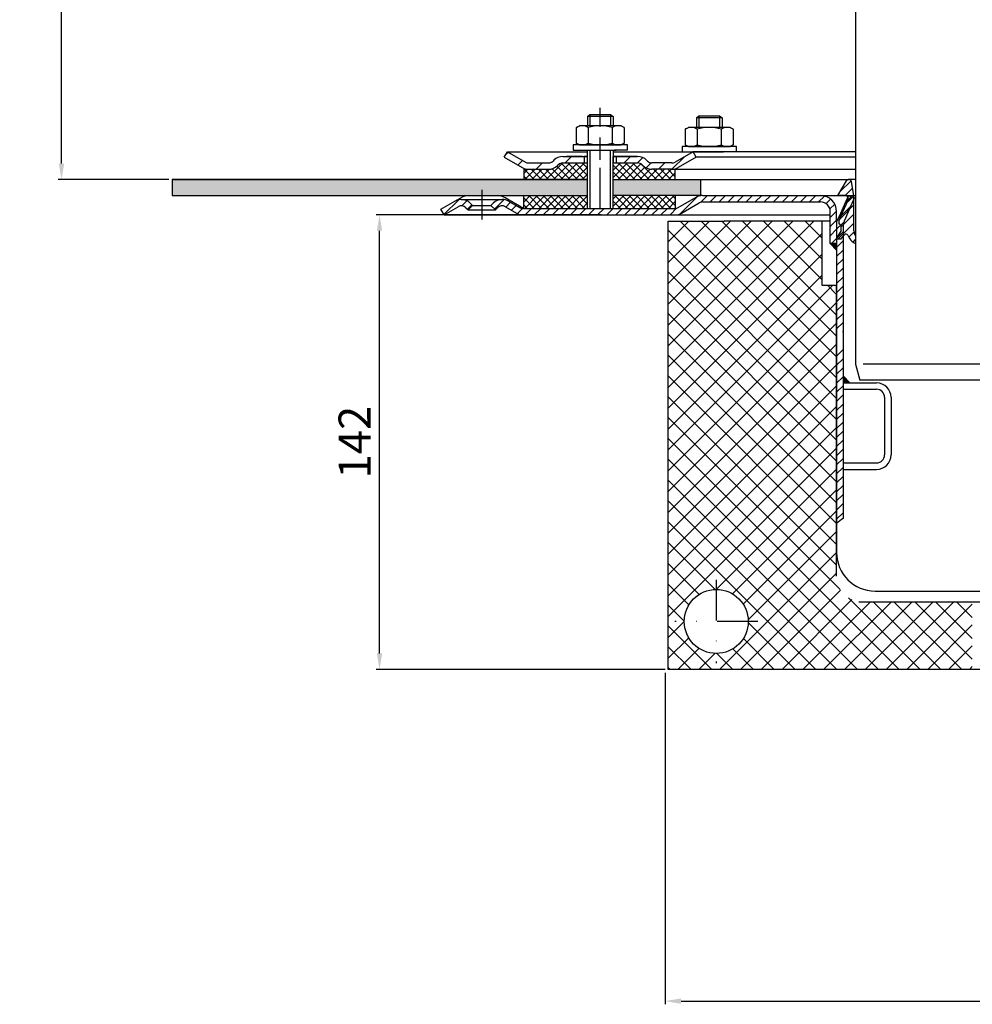
# Model space of a CAD drawing. Units: millimetres. Extents: x 2295 to 2887, y 551 to 1292.
# Drawn here: x 2295 to 2593, y 551 to 859 of the extents above; entities that cross this region are included whole.
import ezdxf

# ---------------------------------------------------------------- set-up
doc = ezdxf.new("R2010")
doc.units = ezdxf.units.MM
doc.linetypes.add('STRICHPUNKT', pattern=[25.399999999999995, 12.7, -6.349999999999997, 0, -6.349999999999997])
doc.layers.add('AM_5', color=3, linetype='Continuous', lineweight=25)
doc.layers.add('AM_8', color=1, linetype='Continuous', lineweight=25)
doc.layers.add('P-0000', color=7, linetype='Continuous')
doc.styles.get("Standard").update_dxf_attribs({"font": 'ISOCP.SHX'})
doc.dimstyles.new('AM_DIN$0', dxfattribs={"dimtxt": 3.5, "dimasz": 3.5, "dimexe": 1, "dimexo": 1, "dimgap": 1.5, "dimtad": 1, "dimdsep": 46, "dimtxsty": 'STANDARD', "dimcen": 0, "dimclrd": 256, "dimclre": 256, "dimclrt": 2, "dimadec": 0, "dimazin": 2, "dimtp": 0.1, "dimtm": 0.1, "dimtfac": 0.71, "dimtdec": 3, "dimtmove": 0, "dimatfit": 3, "dimfxl": 1, "dimlwd": -1, "dimlwe": -1, "dimarcsym": 0})
pattern_1 = [(45, (2696.02971448954, 944.7018429132723), (-1.414213562373094, 1.414213562373094), [])]
pattern_2 = [(45, (545.0265103988224, -158.3107176805927), (-1.122532015133643, 1.122532015133643), []), (135, (545.0265103988224, -158.3107176805927), (-1.122532015133643, -1.122532015133643), [])]

# ---------------------------------------------------------------- blocks, each defined once
blk = doc.blocks.new('*D72')
at = {"layer": 'AM_5', "linetype": 'ByBlock'}
for p, q in [((2426.767332719801, 1116.282488172726), (2307.219078455028, 1116.282488172726)), ((2308.219078455028, 813.9502261204678), (2308.219078455028, 1111.282488172726)), ((2341.810842761766, 808.950226120468), (2307.219078455028, 808.950226120468))]:
    blk.add_line(p, q, dxfattribs=at)
at = {"layer": 'AM_5'}
for points in [[(2307.385745121695, 1111.282488172726), (2309.052411788361, 1111.282488172726), (2308.219078455028, 1116.282488172726)], [(2307.385745121694, 813.9502261204678), (2309.052411788361, 813.9502261204678), (2308.219078455028, 808.950226120468)]]:
    blk.add_solid(points, dxfattribs=at)
at = {"layer": 'Defpoints', "color": 0}
for p in [(2308.219078455028, 1116.282488172726), (2427.767332719801, 1116.282488172726), (2342.810842761766, 808.950226120468)]:
    blk.add_point(p, dxfattribs=at)
at = {"layer": 'AM_5', "color": 2, "insert": (2301.718094203059, 962.6163571465974), "char_height": 10, "attachment_point": 5, "rotation": 90}
blk.add_mtext('25-300', dxfattribs=at)
blk = doc.blocks.new('*D73')
at = {"layer": 'AM_5', "linetype": 'ByBlock'}
for p, q in [((2476.850439005522, 797.9502261204677), (2406.586726663142, 797.9502261204677)), ((2407.586726663142, 660.9502261204676), (2407.586726663142, 792.9502261204677)), ((2496.810842761764, 655.9502261204676), (2406.586726663142, 655.9502261204676))]:
    blk.add_line(p, q, dxfattribs=at)
at = {"layer": 'AM_5'}
for points in [[(2406.753393329809, 792.9502261204677), (2408.420059996476, 792.9502261204677), (2407.586726663142, 797.9502261204677)], [(2406.753393329809, 660.9502261204676), (2408.420059996476, 660.9502261204676), (2407.586726663142, 655.9502261204676)]]:
    blk.add_solid(points, dxfattribs=at)
at = {"layer": 'Defpoints', "color": 0}
for p in [(2407.586726663142, 797.9502261204677), (2477.850439005522, 797.9502261204677), (2497.810842761764, 655.9502261204676)]:
    blk.add_point(p, dxfattribs=at)
at = {"layer": 'AM_5', "color": 2, "insert": (2401.085742411174, 726.9502261204682), "char_height": 10, "attachment_point": 5, "rotation": 90}
blk.add_mtext('142', dxfattribs=at)
blk = doc.blocks.new('*D74')
at = {"layer": 'AM_5', "linetype": 'ByBlock'}
for p, q in [((2496.810842761764, 654.9502261204676), (2496.810842761764, 551.3940101256666)), ((2757.850439005523, 654.9502261204676), (2757.850439005523, 551.3940101256666)), ((2501.810842761764, 552.3940101256666), (2752.850439005523, 552.3940101256666))]:
    blk.add_line(p, q, dxfattribs=at)
at = {"layer": 'AM_5'}
for points in [[(2501.810842761764, 553.227343459), (2501.810842761764, 551.5606767923332), (2496.810842761764, 552.3940101256666)], [(2752.850439005523, 553.227343459), (2752.850439005523, 551.5606767923332), (2757.850439005523, 552.3940101256666)]]:
    blk.add_solid(points, dxfattribs=at)
at = {"layer": 'Defpoints', "color": 0}
for p in [(2496.810842761764, 655.9502261204676), (2757.850439005523, 655.9502261204676), (2757.850439005523, 552.3940101256666)]:
    blk.add_point(p, dxfattribs=at)
at = {"layer": 'AM_5', "color": 2, "insert": (2627.330640883644, 558.894994377635), "char_height": 10, "attachment_point": 5}
blk.add_mtext('260x190', dxfattribs=at)

msp = doc.modelspace()

# ---------------------------------------------------------------- hatches: boundary and pattern name
at = {"layer": 'AM_8'}
h = msp.add_hatch(dxfattribs=at)
h.set_pattern_fill('ANSI37', color=256, scale=0.5, style=0)
h.set_pattern_definition(pattern_2)
edge = h.paths.add_edge_path()
edge.add_line((2472.49557769882, 814.1561460254106), (2464.880541267657, 814.1561460254107))
edge.add_line((2464.880541267657, 814.1561460254107), (2463.466327705289, 813.5703595877894))
edge.add_line((2463.466327705289, 813.5703595877894), (2463.223687018163, 813.327718900666))
edge.add_arc((2460.395259893416, 816.1561460254102), 3.99999999999963, 270.000000000013, 315.00000000003337, ccw=False)
edge.add_line((2460.395259893417, 812.1561460254106), (2452.646613414978, 812.1561460254106))
edge.add_line((2452.646613414978, 812.1561460254106), (2452.646613414978, 808.950226120468))
edge.add_line((2452.646613414978, 808.950226120468), (2472.49557769882, 808.950226120468))
edge.add_line((2472.49557769882, 808.950226120468), (2472.49557769882, 814.1561460254106))
h = msp.add_hatch(dxfattribs=at)
h.set_pattern_fill('ANSI37', color=256, scale=0.5, style=0)
h.set_pattern_definition(pattern_2)
edge = h.paths.add_edge_path()
edge.add_line((2489.880541267657, 813.3277189006654), (2489.401824518953, 813.7723118675304))
edge.add_line((2489.401824518953, 813.7723118675304), (2488.223687018163, 814.1561460254107))
edge.add_line((2488.223687018163, 814.1561460254107), (2480.49557769882, 814.1561460254107))
edge.add_line((2480.495577698822, 814.1561460254107), (2480.495577698819, 812.1561460254103))
edge.add_line((2480.495577698819, 812.1561460254103), (2480.49557769882, 811.7925717858685))
edge.add_line((2480.495577698822, 811.7925717858685), (2480.495577698822, 808.9502261204682))
edge.add_line((2480.495577698822, 808.9502261204682), (2499.982511799853, 808.950226120468))
edge.add_line((2499.982511799853, 808.950226120468), (2499.982511799853, 812.1561460254106))
edge.add_line((2499.982511799853, 812.1561460254106), (2492.708968392406, 812.1561460254106))
edge.add_arc((2492.708968392404, 816.1561460254102), 3.999999999999658, 224.9999999999793, 270.00000000001955, ccw=False)
h = msp.add_hatch(dxfattribs=at)
h.set_pattern_fill('AR-HBONE', color=256, scale=0.01, style=0)
h.set_pattern_definition([(45, (545.0265103988224, -158.3107176805927), (1e-16, 1.436840979371063), [3.048, -1.016]), (135, (545.7449303988222, -157.5922976805927), (1e-16, 1.436840979371063), [3.048, -1.016])])
h.paths.add_polyline_path([(2472.49557769882, 803.9502261204678), (2472.495577698822, 808.950226120468), (2342.810842761766, 808.950226120468), (2342.810842761766, 803.9502261204678)])
h.paths.add_polyline_path([(2507.828299999479, 803.9502261204683), (2507.828299999479, 808.9502261204682), (2480.495577698822, 808.9502261204682), (2480.495577698822, 803.9502261204683)])
h = msp.add_hatch(dxfattribs=at)
h.set_pattern_fill('ANSI37', color=256, scale=0.5, style=0)
h.set_pattern_definition(pattern_2)
h.paths.add_polyline_path([(2452.646613414978, 799.9502261204677), (2472.49557769882, 799.9502261204677), (2472.49557769882, 803.9502261204678), (2452.646613414978, 803.9502261204678)])
h = msp.add_hatch(dxfattribs=at)
h.set_pattern_fill('ANSI37', color=256, scale=0.5, style=0)
h.set_pattern_definition(pattern_2)
h.paths.add_polyline_path([(2499.982511799853, 803.9502261204678), (2480.560842761759, 803.9502261204678), (2480.49557769882, 803.9502261204683), (2480.517332719801, 799.9502261204677), (2499.982511799853, 799.9504404717321)])
h = msp.add_hatch(dxfattribs=at)
h.set_pattern_fill('_U', color=256, scale=4.599999999999996, angle=45, style=0, double=1, pattern_type=0)
h.set_pattern_definition([(45, (2197.116249098182, 423.8045610674946), (-3.252691193458116, 3.252691193458118), []), (135, (2197.116249098182, 423.8045610674946), (-3.252691193458118, -3.252691193458116), [])])
edge = h.paths.add_edge_path()
edge.add_arc((2558.310842761764, 685.1316188732452), 8, 180, 270, ccw=False)
edge.add_line((2550.310842761764, 685.1316188732452), (2550.310842761764, 775.9502261204677))
edge.add_line((2550.310842761764, 775.9502261204677), (2545.81084276177, 775.9502261204677))
edge.add_line((2545.81084276177, 775.9502261204677), (2545.81084276177, 795.9502261204677))
edge.add_line((2545.81084276177, 795.9502261204677), (2497.810842761764, 795.9502261204677))
edge.add_line((2497.810842761764, 795.9502261204677), (2497.810842761764, 655.9502261204676))
edge.add_line((2497.810842761764, 655.9502261204676), (2592.810842761764, 655.9502261204676))
edge.add_line((2592.810842761764, 655.9502261204676), (2592.810842761764, 677.1316188732452))
edge.add_line((2592.810842761764, 677.1316188732452), (2558.310842761764, 677.1316188732452))
edge = h.paths.add_edge_path(flags=16)
edge.add_arc((2512.810842761764, 670.9502261204676), 10, -180, 90, ccw=False)
edge.add_arc((2512.810842761764, 670.9502261204676), 10, 90, 180, ccw=False)
at = {"layer": 'P-0000', "linetype": 'Continuous'}
h = msp.add_hatch(dxfattribs=at)
h.set_pattern_fill('_U', color=3, scale=5, angle=44.99999999999999, style=0, pattern_type=0)
h.set_pattern_definition([(45, (2533.518986128016, 952.7821115197861), (-3.535533905932736, 3.535533905932738), [])])
edge = h.paths.add_edge_path()
edge.add_arc((2460.395259893417, 816.1561460254102), 2, 270, 315.0000000000351)
edge.add_line((2461.809473455792, 814.7419324630375), (2462.052114142911, 814.9845731501573))
edge.add_arc((2464.880541267657, 812.1561460254106), 4, 90.00000000002609, 135.0000000000008, ccw=False)
edge.add_line((2464.880541267655, 816.1561460254102), (2467.318143980882, 816.1561460254102))
edge.add_line((2467.318143980882, 816.1561460254102), (2468.728472509742, 816.1561460254102))
edge.add_line((2468.728472509742, 816.1561460254102), (2471.552114142911, 816.1561460254102))
edge.add_line((2471.552114142911, 816.1561460254102), (2471.552114142911, 814.1561460254107))
edge.add_line((2471.552114142911, 814.1561460254107), (2464.880541267657, 814.1561460254107))
edge.add_line((2464.880541267657, 814.1561460254107), (2464.052114142911, 814.1561460254107))
edge.add_line((2464.052114142911, 814.1561460254107), (2463.466327705284, 813.5703595877842))
edge.add_line((2463.466327705284, 813.5703595877842), (2463.223687018163, 813.327718900666))
edge.add_arc((2460.395259893417, 816.1561460254102), 4, 270, 315.00000000001785, ccw=False)
edge.add_line((2460.395259893417, 812.1561460254106), (2454.150190354264, 812.1561460254106))
edge.add_arc((2454.150190354264, 816.1561460254102), 4.000000000000401, 240.0000000000033, 270, ccw=False)
edge.add_line((2452.150190354264, 812.6920444102728), (2446.552114142912, 815.9240952178427))
edge.add_line((2446.552114142912, 815.9240952178427), (2447.552114142911, 817.6561460254107))
edge.add_line((2447.552114142911, 817.6561460254107), (2453.150190354264, 814.4240952178426))
edge.add_arc((2454.150190354264, 816.1561460254102), 1.999999999999425, 239.9999999999905, 270)
edge.add_line((2454.150190354264, 814.1561460254107), (2460.395259893417, 814.1561460254107))
h = msp.add_hatch(dxfattribs=at)
h.set_pattern_fill('_U', color=3, scale=3, angle=44.99999999999999, style=0, pattern_type=0)
h.set_pattern_definition([(45, (2533.518986128016, 952.7821115197861), (-2.121320343559641, 2.121320343559641), [])])
edge = h.paths.add_edge_path()
edge.add_line((2505.55211414291, 817.6561460254107), (2499.954037931559, 814.4240952178426))
edge.add_line((2499.954037931559, 814.4240952178426), (2499.48993631642, 814.1561460254107))
edge.add_line((2499.48993631642, 814.1561460254107), (2498.954037931558, 814.1561460254107))
edge.add_line((2498.954037931558, 814.1561460254107), (2492.708968392403, 814.1561460254107))
edge.add_line((2492.708968392403, 814.1561460254107), (2491.880541267657, 814.1561460254107))
edge.add_line((2491.880541267657, 814.1561460254107), (2491.294754830031, 814.7419324630373))
edge.add_line((2491.294754830031, 814.7419324630375), (2491.05211414291, 814.9845731501573))
edge.add_arc((2488.223687018163, 812.1561460254106), 4.000000000000613, 44.99999999999911, 89.99999999999999)
edge.add_line((2488.223687018163, 816.1561460254102), (2481.552114142911, 816.1561460254102))
edge.add_line((2481.552114142911, 816.1561460254102), (2481.552114142911, 814.1561460254107))
edge.add_line((2481.552114142911, 814.1561460254107), (2488.223687018163, 814.1561460254107))
edge.add_line((2488.223687018163, 814.1561460254107), (2489.052114142911, 814.1561460254107))
edge.add_line((2489.052114142911, 814.1561460254107), (2489.637900580536, 813.5703595877842))
edge.add_line((2489.637900580536, 813.5703595877842), (2489.880541267657, 813.327718900666))
edge.add_arc((2492.708968392403, 816.1561460254102), 3.999999999999423, 224.9999999999822, 270)
edge.add_line((2492.708968392403, 812.1561460254106), (2498.954037931558, 812.1561460254106))
edge.add_arc((2498.954037931558, 816.1561460254102), 4, 270, 299.9999999999967)
edge.add_line((2500.954037931558, 812.6920444102728), (2506.552114142911, 815.9240952178427))
edge.add_line((2506.552114142911, 815.9240952178427), (2505.55211414291, 817.6561460254107))
h = msp.add_hatch(dxfattribs=at)
h.set_pattern_fill('_U', color=3, scale=2, angle=45, style=0, pattern_type=0)
h.set_pattern_definition([(45, (2609.810842761767, 888.9502261204677), (-1.414213562373094, 1.414213562373094), [])])
edge = h.paths.add_edge_path()
edge.add_line((2556.310842761766, 788.9749482021762), (2556.310842761766, 791.291913725292))
edge.add_arc((2558.810842761767, 792.9502261204677), 2.999999999999998, 180, 213.5573097618745, ccw=False)
edge.add_line((2555.810842761767, 792.9502261204677), (2555.810842761767, 803.9502261204678))
edge.add_line((2555.810842761767, 803.9502261204678), (2555.055902156672, 808.231707049034))
edge.add_arc((2554.199604471944, 808.0807186636983), 0.8695074567695211, 9.99999999999706, 149.9999999999985)
edge.add_line((2553.446588925601, 808.515472392083), (2550.810842761767, 803.9502261204678))
edge.add_line((2550.810842761767, 803.9502261204678), (2553.060842761767, 803.9502261204678))
edge.add_arc((2553.060842761767, 802.9502261204678), 0.9999999999998923, -23.999999999997613, 90.00000000000011, ccw=False)
edge.add_line((2553.974388219411, 802.5434894773921), (2551.810842761768, 797.6840868175132))
edge.add_line((2551.810842761768, 797.6840868175132), (2551.810842761768, 796.9502261204677))
edge.add_line((2551.810842761768, 796.9502261204677), (2551.060842761768, 796.2002261204677))
edge.add_line((2551.060842761768, 796.2002261204677), (2551.060842761768, 795.2002261204677))
edge.add_line((2551.060842761768, 795.2002261204677), (2551.810842761768, 794.4502261204677))
edge.add_line((2551.810842761768, 794.4502261204677), (2551.810842761768, 793.0483023318211))
edge.add_line((2551.810842761768, 793.0483023318211), (2550.310842761768, 790.4502261204677))
edge.add_line((2550.310842761768, 790.4502261204677), (2551.810842761768, 790.4502261204677))
edge.add_line((2551.810842761768, 790.4502261204677), (2552.889650137555, 791.7358986862796))
edge.add_arc((2553.349276803426, 791.3502261204675), 0.5999999999998895, 22.02431283705181, 139.9999999999941, ccw=False)
edge.add_arc((2558.540615744393, 793.4502261204677), 5.000000000000163, 202.024312837047, 243.5155702368585)
h = msp.add_hatch(dxfattribs=at)
h.set_pattern_fill('_U', color=3, scale=2, angle=45, style=0, pattern_type=0)
h.set_pattern_definition(pattern_1)
edge = h.paths.add_edge_path()
edge.add_line((2427.767332719798, 797.9502261204677), (2426.767332719798, 799.6822769280377))
edge.add_line((2426.767332719798, 799.6822769280377), (2431.132790959707, 802.202675417983))
edge.add_arc((2433.132790959707, 798.738573802847), 4, 90, 120.00000000001049, ccw=False)
edge.add_arc((2433.132790959707, 798.738573802847), 4.000000000000635, 44.999999999999375, 90, ccw=False)
edge.add_line((2435.961218084453, 801.5670009275934), (2436.663779329206, 800.8644396828412))
edge.add_line((2436.663779329206, 800.8644396828412), (2435.249565766833, 799.4502261204677))
edge.add_line((2435.249565766833, 799.4502261204677), (2434.54700452208, 800.15278736522))
edge.add_arc((2433.132790959707, 798.738573802847), 2.000000000000196, 44.99999999999827, 120.0000000000094)
edge.add_line((2432.132790959708, 800.470624610415), (2427.767332719798, 797.9502261204677))
h = msp.add_hatch(dxfattribs=at)
h.set_pattern_fill('_U', color=3, scale=2, angle=45, style=0, pattern_type=0)
h.set_pattern_definition(pattern_1)
edge = h.paths.add_edge_path()
edge.add_arc((2452.339129489522, 801.9502261204676), 4.000000000000205, 240.0000000000016, 270)
edge.add_line((2452.339129489522, 797.9502261204677), (2477.850439005522, 797.9502261204677))
edge.add_line((2477.850439005522, 797.9502261204677), (2499.95323110466, 797.9502261204677))
edge.add_arc((2499.95323110466, 801.9502261204676), 4, 270, 299.9999999999983)
edge.add_line((2501.95323110466, 798.4861245053297), (2507.489129489524, 801.6822769280377))
edge.add_arc((2508.489129489523, 799.9502261204677), 2, 90, 119.9999999999823, ccw=False)
edge.add_line((2508.489129489523, 801.9502261204676), (2527.332555860486, 801.9502261204676))
edge.add_line((2527.332555860486, 801.9502261204676), (2543.714539202832, 801.9502261204676))
edge.add_line((2543.714539202833, 801.9502261204676), (2545.410842761766, 801.9502261204676))
edge.add_arc((2545.410842761766, 798.9502261204677), 3, 0, 90, ccw=False)
edge.add_line((2548.410842761765, 798.9502261204677), (2548.410842761765, 797.9502261204677))
edge.add_line((2548.410842761765, 797.9502261204677), (2548.410842761765, 788.9502261204677))
edge.add_line((2548.410842761765, 788.9502261204677), (2550.410842761765, 788.9502261204677))
edge.add_line((2550.410842761765, 788.9502261204677), (2550.410842761765, 798.9502261204677))
edge.add_arc((2545.410842761766, 798.9502261204677), 5.000000000000284, 0, 90.00000000000358)
edge.add_line((2545.410842761766, 803.9502261204678), (2543.714539202832, 803.9502261204678))
edge.add_line((2543.714539202833, 803.9502261204678), (2533.620555860492, 803.9502261204678))
edge.add_line((2533.620555860492, 803.9502261204678), (2508.489129489523, 803.9502261204678))
edge.add_arc((2508.489129489523, 799.9502261204677), 4, 90, 119.9999999999967)
edge.add_line((2506.489129489523, 803.4143277356061), (2501.117309037145, 800.3129057513873))
edge.add_line((2501.117309037146, 800.3129057513873), (2500.95323110466, 800.2181753128997))
edge.add_arc((2499.95323110466, 801.9502261204676), 2, 270, 300.00000000001114, ccw=False)
edge.add_line((2499.95323110466, 799.9502261204677), (2480.517332719798, 799.9502261204677))
edge.add_line((2480.517332719798, 799.9502261204677), (2477.850439005522, 799.9502261204677))
edge.add_line((2477.850439005522, 799.9502261204677), (2473.360842761757, 799.9502261204677))
edge.add_line((2473.360842761757, 799.9502261204677), (2472.560842761757, 799.9502261204677))
edge.add_line((2472.560842761756, 799.9502261204677), (2452.617332719798, 799.9502261204677))
edge.add_line((2452.617332719798, 799.9502261204677), (2452.339129489522, 799.9502261204677))
edge.add_arc((2452.339129489522, 801.9502261204676), 1.999999999999324, 239.99999999998892, 270, ccw=False)
edge.add_line((2451.339129489523, 800.2181753128997), (2447.90187447989, 802.202675417983))
edge.add_arc((2445.90187447989, 798.738573802847), 3.999999999998728, 59.99999999998948, 90)
edge.add_arc((2445.90187447989, 798.738573802847), 4, 90, 135.0000000000008)
edge.add_line((2443.073447355144, 801.5670009275934), (2442.370886110391, 800.8644396828412))
edge.add_line((2442.370886110391, 800.8644396828412), (2443.785099672764, 799.4502261204677))
edge.add_line((2443.785099672764, 799.4502261204677), (2444.487660917517, 800.15278736522))
edge.add_arc((2445.90187447989, 798.738573802847), 1.999999999999425, 59.99999999999051, 135.000000000004, ccw=False)
edge.add_line((2446.90187447989, 800.470624610415), (2450.339129489524, 798.4861245053297))
h = msp.add_hatch(dxfattribs=at)
h.set_pattern_fill('_U', color=3, scale=2, angle=45, style=0, pattern_type=0)
h.set_pattern_definition(pattern_1)
h.paths.add_polyline_path([(2552.410842761764, 776.2849113386297), (2552.410842761764, 761.2849113386297), (2550.410842761764, 761.4484968592952), (2550.410842761764, 775.9502261204696), (2550.410842761766, 795.7007372489923), (2551.584669350231, 798.3371949328723), (2552.355828054172, 800.0692457404406), (2554.083751846479, 803.9502261204678), (2555.910842761768, 803.1367528343151), (2552.410842761764, 795.2756241256546)])
for points in [[(2550.410842761765, 788.9502261204677), (2548.410842761765, 788.9502261204677), (2550.410842761765, 786.9502261204683)], [(2552.410842761765, 745.4502261204681), (2554.570774806366, 745.4502261204681), (2552.410842761764, 747.6101581650705)]]:
    msp.add_hatch(color=3, dxfattribs=at).paths.add_polyline_path(points)
h = msp.add_hatch(dxfattribs=at)
h.set_pattern_fill('_U', color=3, scale=2, angle=45, style=0, pattern_type=0)
h.set_pattern_definition(pattern_1)
h.paths.add_polyline_path([(2550.410842761764, 755.5525462704172), (2552.410842761764, 755.8218566392741), (2552.410842761764, 747.6101581650705), (2552.410842761765, 745.4502261204681), (2552.410842761764, 703.0857534516512), (2551.381802224744, 702.3899592275792), (2550.410842761764, 701.5511042069885), (2550.410842761764, 722.863079721735), (2550.410842761764, 724.2752852547734)])

# ---------------------------------------------------------------- linework, layer by layer
for p, q in [((2472.55211414291, 812.1561460254106), (2472.55211414291, 818.1466989103671)), ((2472.49557769882, 816.1561460254102), (2472.49557769882, 799.9502261204677)), ((2452.646613414978, 812.1561460254106), (2452.646613414978, 808.9502261204668)), ((2480.495577698822, 814.1561460254107), (2480.49557769882, 799.9502261204677)), ((2342.810842761766, 808.950226120468), (2472.49557769882, 808.950226120468)), ((2342.810842761766, 808.950226120468), (2342.810842761766, 803.9502261204678)), ((2480.495577698822, 808.9502261204682), (2554.199604471944, 808.950226120468)), ((2507.828299999479, 808.9502261204682), (2507.828299999479, 803.9502261204678)), ((2342.810842761766, 803.9502261204678), (2472.49557769882, 803.9502261204678)), ((2452.646613414978, 799.9502261204677), (2452.646613414978, 803.9502261204681)), ((2499.982511799853, 803.9502261204683), (2499.982511799853, 799.9504404717321))]:
    msp.add_line(p, q)
for points in [[(2342.810842761766, 808.950226120468), (2342.810842761766, 803.9502261204678), (2472.49557769882, 803.9502261204683)], [(2472.49557769882, 808.950226120468), (2342.810842761766, 808.950226120468)]]:
    msp.add_lwpolyline(points)
at = {"layer": 'P-0000', "color": 7, "linetype": 'Continuous'}
for p, q in [((2556.310842761766, 1055.74069921713), (2556.310842761766, 751.2824881727257)), ((2472.55211414291, 828.6939803500802), (2473.352114142911, 829.29398035008)), ((2472.55211414291, 828.6939803500802), (2472.552114142911, 825.7466989103661)), ((2473.352114142911, 828.6939803500802), (2472.55211414291, 828.6939803500802)), ((2473.352114142911, 829.29398035008), (2476.552114142911, 829.29398035008)), ((2479.752114142911, 828.6939803500802), (2473.352114142911, 828.6939803500802)), ((2476.552114142911, 829.29398035008), (2479.752114142911, 829.29398035008)), ((2479.752114142911, 829.29398035008), (2480.55211414291, 828.6939803500802)), ((2480.55211414291, 828.6939803500802), (2479.752114142911, 828.6939803500802)), ((2480.55211414291, 828.6939803500802), (2480.55211414291, 825.7466989103661)), ((2506.603507383247, 828.2034274651236), (2507.403507383247, 828.8034274651234)), ((2506.603507383247, 828.2034274651236), (2506.603507383247, 825.2561460254094)), ((2507.403507383247, 828.2034274651236), (2506.603507383247, 828.2034274651236)), ((2507.403507383247, 828.8034274651234), (2510.603507383248, 828.8034274651234)), ((2513.803507383247, 828.2034274651236), (2507.403507383247, 828.2034274651236)), ((2510.603507383248, 828.8034274651234), (2513.803507383247, 828.8034274651234)), ((2513.803507383247, 828.8034274651234), (2514.603507383248, 828.2034274651236)), ((2514.603507383248, 828.2034274651236), (2513.803507383247, 828.2034274651236)), ((2514.603507383248, 828.2034274651236), (2514.603507383248, 825.2561460254094)), ((2469.046560643445, 825.1661423267645), (2469.046560643445, 821.6336381022732)), ((2469.293232232102, 825.3195553447305), (2470.052114142911, 825.7466989103661)), ((2472.55211414291, 825.7466989103661), (2470.052114142911, 825.7466989103661)), ((2473.352114142911, 825.7466989103661), (2472.55211414291, 825.7466989103661)), ((2472.799337393178, 825.1661423267645), (2472.799337393178, 821.6336381022732)), ((2479.752114142911, 825.7466989103661), (2473.352114142911, 825.7466989103661)), ((2480.55211414291, 825.7466989103661), (2479.752114142911, 825.7466989103661)), ((2480.304890892642, 825.1661423267645), (2480.304890892642, 821.6336381022732)), ((2483.05211414291, 825.7466989103661), (2480.55211414291, 825.7466989103661)), ((2483.81099605372, 825.3195553447305), (2483.05211414291, 825.7466989103661)), ((2484.057667642376, 825.1661423267645), (2484.057667642376, 821.6336381022732)), ((2503.097953883782, 824.6755894418077), (2503.097953883782, 821.1430852173164)), ((2503.344625472438, 824.8290024597737), (2504.103507383247, 825.2561460254094)), ((2506.603507383247, 825.2561460254094), (2504.103507383247, 825.2561460254094)), ((2507.403507383248, 825.2561460254094), (2506.603507383247, 825.2561460254094)), ((2506.850730633515, 824.6755894418077), (2506.850730633515, 821.1430852173164)), ((2513.803507383247, 825.2561460254094), (2507.403507383248, 825.2561460254094)), ((2514.603507383248, 825.2561460254094), (2513.803507383247, 825.2561460254094)), ((2514.356284132979, 824.6755894418077), (2514.356284132979, 821.1430852173164)), ((2517.103507383247, 825.2561460254094), (2514.603507383248, 825.2561460254094)), ((2517.862389294056, 824.8290024597737), (2517.103507383247, 825.2561460254094)), ((2518.109060882713, 824.6755894418077), (2518.109060882713, 821.1430852173164)), ((2469.046560643445, 821.6336381022732), (2469.046560643445, 820.327255493966)), ((2472.799337393178, 821.6336381022732), (2472.799337393178, 820.327255493966)), ((2480.304890892642, 821.6336381022732), (2480.304890892642, 820.327255493966)), ((2484.057667642376, 821.6336381022732), (2484.057667642376, 820.327255493966)), ((2503.097953883782, 821.1430852173164), (2503.097953883782, 819.8367026090092)), ((2506.850730633515, 821.1430852173164), (2506.850730633515, 819.8367026090092)), ((2514.356284132979, 821.1430852173164), (2514.356284132979, 819.8367026090092)), ((2518.109060882713, 821.1430852173164), (2518.109060882713, 819.8367026090092)), ((2468.106416029489, 819.7466989103659), (2468.106416029489, 819.6466989103658)), ((2485.10641602949, 819.7466989103659), (2468.106416029489, 819.7466989103659)), ((2468.106416029489, 819.6466989103658), (2468.106416029489, 818.1466989103671)), ((2468.106416029489, 818.1466989103671), (2472.55211414291, 818.1466989103671)), ((2469.293232232102, 820.1738424759998), (2470.052114142911, 819.7466989103659)), ((2470.052114142911, 819.7466989103659), (2483.05211414291, 819.7466989103659)), ((2471.569571380624, 818.1466989103671), (2481.569571380624, 818.1466989103671)), ((2472.55211414291, 818.1466989103671), (2473.352114142911, 818.1466989103671)), ((2473.352114142911, 818.1466989103671), (2481.052114142912, 818.1466989103671)), ((2480.55211414291, 818.1466989103671), (2480.55211414291, 814.1561460254107)), ((2485.10641602949, 818.1466989103671), (2481.052114142912, 818.1466989103671)), ((2483.81099605372, 820.1738424759998), (2483.05211414291, 819.7466989103659)), ((2485.10641602949, 819.6466989103653), (2485.10641602949, 819.7466989103656)), ((2485.10641602949, 818.1466989103671), (2485.10641602949, 819.6466989103658)), ((2502.157809269826, 819.2561460254093), (2502.157809269826, 819.1561460254089)), ((2519.157809269826, 819.2561460254093), (2502.157809269826, 819.2561460254093)), ((2502.157809269826, 819.1561460254089), (2502.157809269826, 817.6561460254107)), ((2503.344625472438, 819.6832895910429), (2504.103507383247, 819.2561460254093)), ((2504.103507383247, 819.2561460254093), (2517.103507383247, 819.2561460254093)), ((2517.862389294056, 819.6832895910429), (2517.103507383247, 819.2561460254093)), ((2519.157809269827, 819.1561460254085), (2519.157809269827, 819.2561460254093)), ((2519.157809269826, 817.6561460254107), (2519.157809269826, 819.1561460254089)), ((2446.552114142912, 815.9240952178427), (2447.552114142911, 817.6561460254107)), ((2446.552114142912, 815.9240952178427), (2452.150190354264, 812.6920444102728)), ((2447.552114142911, 817.6561460254107), (2453.150190354264, 814.4240952178426)), ((2447.552114142911, 817.6561460254107), (2459.052114142919, 817.6561460254107)), ((2459.052114142919, 817.6561460254107), (2472.55211414291, 817.6561460254107)), ((2462.052114142911, 814.9845731501573), (2461.809473455792, 814.7419324630375)), ((2464.880541267655, 816.1561460254102), (2467.318143980882, 816.1561460254102)), ((2464.880541267655, 816.1561460254102), (2467.318143980882, 816.1561460254102)), ((2471.052114142912, 816.1561460254128), (2466.052114142912, 816.1561460254128)), ((2467.318143980882, 816.1561460254102), (2468.728472509742, 816.1561460254102)), ((2467.318143980882, 816.1561460254102), (2468.728472509742, 816.1561460254102)), ((2468.106416029489, 816.1561460254102), (2472.55211414291, 816.1561460254102)), ((2468.728472509742, 816.1561460254102), (2471.552114142911, 816.1561460254102)), ((2468.728472509742, 816.1561460254102), (2471.552114142911, 816.1561460254102)), ((2471.552114142911, 816.1561460254102), (2471.552114142911, 814.1561460254107)), ((2471.552114142911, 816.1561460254102), (2472.55211414291, 816.1561460254102)), ((2472.55211414291, 816.1561460254102), (2471.552114142911, 816.1561460254102)), ((2472.49557769882, 816.1561460254102), (2472.49557769882, 812.1561460254106)), ((2480.495577698819, 816.1561460254102), (2480.495577698819, 812.1561460254103)), ((2480.55211414291, 817.6561460254107), (2505.55211414291, 817.6561460254107)), ((2480.55211414291, 816.1561460254102), (2481.552114142911, 816.1561460254102)), ((2481.552114142911, 816.1561460254102), (2480.55211414291, 816.1561460254102)), ((2480.55211414291, 816.1561460254102), (2481.552114142911, 816.1561460254102)), ((2481.552114142911, 816.1561460254102), (2481.052114142912, 816.1561460254128)), ((2481.552114142911, 816.1561460254102), (2481.552114142911, 814.1561460254107)), ((2481.552114142911, 816.1561460254102), (2488.223687018163, 816.1561460254102)), ((2486.55211414291, 816.1561460254102), (2481.552114142911, 816.1561460254102)), ((2481.552114142911, 816.1561460254102), (2485.10641602949, 816.1561460254102)), ((2488.223687018163, 816.1561460254102), (2481.552114142911, 816.1561460254102)), ((2491.05211414291, 814.9845731501573), (2491.294754830031, 814.7419324630375)), ((2505.55211414291, 817.6561460254107), (2499.954037931559, 814.4240952178426)), ((2506.552114142911, 815.9240952178427), (2500.954037931558, 812.6920444102728)), ((2502.157809269826, 817.6561460254107), (2506.603507383247, 817.6561460254107)), ((2505.55211414291, 817.6561460254107), (2505.480147980409, 817.6561460254107)), ((2556.310842761766, 817.6561460254107), (2505.55211414291, 817.6561460254107)), ((2506.552114142911, 815.9240952178427), (2505.55211414291, 817.6561460254107)), ((2556.310842761766, 815.9240952178429), (2506.552114142911, 815.9240952178427)), ((2506.603507383247, 817.6561460254107), (2507.403507383248, 817.6561460254107)), ((2507.403507383248, 817.6561460254107), (2515.103507383248, 817.6561460254107)), ((2519.157809269826, 817.6561460254107), (2515.103507383248, 817.6561460254107)), ((2452.646613414978, 812.1561460254106), (2460.395259893419, 812.1561460254106)), ((2453.078393584541, 812.1561460254106), (2460.395259893417, 812.1561460254106)), ((2454.150190354264, 814.1561460254107), (2460.395259893417, 814.1561460254107)), ((2463.466327705284, 813.5703595877842), (2463.223687018163, 813.327718900666)), ((2464.880541267657, 814.1561460254107), (2472.49557769882, 814.1561460254107)), ((2480.495577698819, 814.1561460254107), (2488.223687018163, 814.1561460254107)), ((2489.637900580536, 813.5703595877842), (2489.880541267657, 813.327718900666)), ((2498.919256508454, 812.1561460254106), (2492.6741869693, 812.1561460254106)), ((2498.954037931558, 814.1561460254107), (2492.708968392403, 814.1561460254107)), ((2498.954037931558, 812.1561460254106), (2492.708968392403, 812.1561460254106)), ((2498.95403793156, 812.1561460254106), (2492.708968392405, 812.1561460254106)), ((2498.954037931558, 812.1561460254106), (2556.310842761766, 812.1561460254103)), ((2499.982511799853, 808.9502261204668), (2499.982511799853, 812.1561460254106)), ((2556.310842761766, 808.9502261204676), (2554.199604471944, 808.9502261204676)), ((2550.810842761767, 803.9502261204678), (2553.446588925601, 808.515472392083)), ((2555.810842761767, 803.9502261204678), (2555.055902156672, 808.231707049034)), ((2431.132790959707, 802.202675417983), (2432.999383527366, 803.2803531393902)), ((2433.132790959707, 802.7385738028469), (2445.90187447989, 802.7385738028469)), ((2435.499383527368, 803.9502261204678), (2444.349383527367, 803.9502261204678)), ((2444.349383527367, 803.9502261204678), (2472.560842761756, 803.9502261204678)), ((2444.34938352737, 803.9502261204678), (2472.560842761759, 803.9502261204678)), ((2452.617332719798, 799.9502261204677), (2446.849383527367, 803.2803531393902)), ((2508.489129489523, 803.9502261204678), (2480.560842761756, 803.9502261204678)), ((2508.489129489526, 803.9502261204678), (2480.560842761759, 803.9502261204678)), ((2500.95323110466, 800.2181753128986), (2506.489129489523, 803.4143277356061)), ((2508.489129489523, 803.9502261204678), (2533.620555860492, 803.9502261204678)), ((2533.620555860492, 803.9502261204678), (2543.714539202833, 803.9502261204678)), ((2543.714539202833, 803.9502261204678), (2545.410842761766, 803.9502261204678)), ((2545.410842761766, 803.9502261204678), (2554.083751846479, 803.9502261204678)), ((2553.060842761767, 803.9502261204678), (2550.810842761767, 803.9502261204678)), ((2551.810842761768, 797.6840868175132), (2553.974388219411, 802.5434894773921)), ((2554.083751846479, 803.9502261204678), (2552.355828054172, 800.0692457404406)), ((2555.910842761768, 803.1367528343151), (2552.410842761764, 795.2756241256546)), ((2555.910842761762, 803.1367528343244), (2552.410842761764, 795.2756241256546)), ((2554.083751846479, 803.9502261204678), (2556.310842761766, 803.9502261204678)), ((2554.083751846479, 803.9502261204678), (2555.910842761768, 803.1367528343151)), ((2555.810842761767, 792.9502261204677), (2555.810842761767, 803.9502261204678)), ((2427.767332719798, 797.9502261204677), (2426.767332719798, 799.6822769280377)), ((2427.767332719798, 797.9502261204677), (2432.132790959708, 800.470624610415)), ((2427.767332719798, 797.9502261204677), (2432.132790959708, 800.470624610415)), ((2434.54700452208, 800.1527873652202), (2435.249565766833, 799.4502261204677)), ((2436.663779329206, 800.8644396828412), (2435.249565766833, 799.4502261204677)), ((2435.961218084453, 801.5670009275934), (2436.663779329206, 800.8644396828412)), ((2436.663779329206, 800.8644396828412), (2442.370886110391, 800.8644396828412)), ((2442.370886110391, 800.8644396828412), (2443.073447355144, 801.5670009275934)), ((2443.785099672764, 799.4502261204677), (2442.370886110391, 800.8644396828412)), ((2443.785099672764, 799.4502261204677), (2444.487660917517, 800.1527873652202)), ((2446.90187447989, 800.470624610415), (2450.339129489524, 798.4861245053297)), ((2447.90187447989, 802.202675417983), (2451.339129489523, 800.2181753128997)), ((2452.617332719798, 799.9502261204677), (2452.339129489522, 799.9502261204677)), ((2452.617332719798, 799.9502261204677), (2472.560842761756, 799.9502261204677)), ((2472.560842761756, 799.9502261204677), (2473.360842761757, 799.9502261204677)), ((2472.560842761756, 799.9502261204677), (2473.360842761757, 799.9502261204677)), ((2473.360842761757, 799.9502261204677), (2479.760842761757, 799.9502261204677)), ((2473.360842761757, 799.9502261204677), (2477.850439005522, 799.9502261204677)), ((2477.850439005522, 799.9502261204677), (2480.517332719798, 799.9502261204677)), ((2479.760842761757, 799.9502261204677), (2480.560842761756, 799.9502261204677)), ((2480.517332719798, 799.9502261204677), (2499.95323110466, 799.9502261204677)), ((2501.95323110466, 798.4861245053297), (2507.489129489524, 801.6822769280377)), ((2508.489129489523, 801.9502261204676), (2527.332555860486, 801.9502261204676)), ((2527.332555860486, 801.9502261204676), (2543.714539202833, 801.9502261204676)), ((2543.714539202833, 801.9502261204676), (2545.410842761766, 801.9502261204676)), ((2552.355828054172, 800.0692457404406), (2551.584669350231, 798.3371949328723)), ((2427.767332719798, 797.9502261204677), (2452.339129489522, 797.9502261204677)), ((2435.249565766833, 799.4502261204677), (2443.785099672764, 799.4502261204677)), ((2452.339129489522, 797.9502261204677), (2477.850439005522, 797.9502261204677)), ((2477.850439005522, 797.9502261204677), (2499.95323110466, 797.9502261204677)), ((2499.95323110466, 797.9502261204677), (2510.614539202825, 797.9502261204677)), ((2510.614539202825, 797.9502261204677), (2533.620555860492, 797.9502261204677)), ((2533.620555860492, 797.9502261204677), (2548.410842761765, 797.9502261204677)), ((2548.410842761765, 797.9502261204677), (2548.410842761765, 798.9502261204677)), ((2548.410842761765, 788.9502261204677), (2548.410842761765, 797.9502261204677)), ((2550.410842761766, 795.7007372489923), (2550.410842761766, 798.9502261204677)), ((2551.584669350231, 798.3371949328723), (2550.410842761766, 795.7007372489923)), ((2551.060842761768, 796.2002261204677), (2551.810842761768, 796.9502261204677)), ((2551.810842761768, 796.9502261204677), (2551.810842761768, 797.6840868175132)), ((2497.810842761764, 795.9502261204677), (2512.810842761763, 795.9502261204677)), ((2497.810842761764, 772.9693653600027), (2497.810842761764, 795.9502261204677)), ((2512.810842761763, 795.9502261204677), (2515.310842761758, 795.9502261204677)), ((2548.450439005525, 795.9502261204675), (2515.310842761758, 795.9502261204677)), ((2545.81084276177, 795.9502261204677), (2545.81084276177, 775.9502261204677)), ((2550.410842761766, 795.7007372489923), (2550.410842761766, 795.1535944420101)), ((2550.410842761766, 795.7007372489923), (2550.410842761766, 795.1535944420101)), ((2550.410842761766, 795.1535944420101), (2550.410842761765, 790.1535944420102)), ((2551.060842761768, 796.2002261204677), (2551.060842761768, 795.2002261204677)), ((2551.060842761768, 795.2002261204677), (2551.810842761768, 794.4502261204677)), ((2551.810842761768, 793.0483023318211), (2551.810842761768, 794.4502261204677)), ((2552.410842761764, 795.2756241256546), (2552.410842761764, 776.2849113386297)), ((2552.410842761764, 795.2756241256546), (2552.410842761764, 784.6535944420073)), ((2551.810842761768, 793.0483023318211), (2550.310842761768, 790.4502261204677)), ((2550.310842761768, 790.4502261204677), (2551.810842761768, 790.4502261204677)), ((2551.810842761768, 790.4502261204677), (2552.889650137555, 791.7358986862796)), ((2548.410842761765, 788.9502261204677), (2550.410842761765, 786.9502261204683)), ((2550.410842761765, 788.9502261204677), (2548.410842761765, 788.9502261204677)), ((2550.410842761765, 790.1535944420102), (2550.410842761765, 788.9502261204677)), ((2550.410842761765, 788.9502261204677), (2550.410842761765, 786.9502261204683)), ((2550.410842761765, 786.9502261204683), (2550.410842761764, 780.1535944420106)), ((2550.410842761764, 780.1535944420106), (2550.410842761764, 778.0519102812401)), ((2550.410842761764, 778.0519102812401), (2550.410842761764, 775.9502261204696)), ((2545.81084276177, 775.9502261204677), (2550.450439005523, 775.9502261204677)), ((2550.310842761764, 775.9502261204677), (2550.310842761764, 773.9502261204692)), ((2550.410842761764, 775.9502261204696), (2550.410842761764, 761.4484968592952)), ((2552.410842761764, 776.2849113386297), (2552.410842761764, 755.8218566392741)), ((2497.810842761764, 749.9693653600027), (2497.810842761764, 772.9693653600027)), ((2550.310842761764, 772.9693653600027), (2550.310842761764, 749.9693653600027)), ((2550.410842761764, 761.4484968592952), (2550.410842761764, 755.5525462704172)), ((2550.410842761764, 755.5525462704172), (2550.410842761764, 722.8996412401268)), ((2552.410842761764, 755.8218566392741), (2552.410842761764, 747.6101581650705)), ((2556.310842761766, 751.2824881727257), (2557.650588723922, 746.2824881727257)), ((2497.810842761764, 655.9502261204676), (2497.810842761764, 749.9693653600027)), ((2550.310842761764, 749.9693653600027), (2550.310842761764, 685.1316188732452)), ((2552.410842761764, 747.6101581650705), (2552.410842761765, 745.4502261204681)), ((2552.410842761765, 745.4502261204681), (2552.410842761764, 703.0857534516512)), ((2552.410842761765, 745.4502261204681), (2552.410842761765, 743.4502261204682)), ((2552.410842761765, 745.4502261204681), (2554.570774806366, 745.4502261204681)), ((2554.570774806366, 745.4502261204681), (2562.910842761765, 745.4502261204681)), ((2627.971096799611, 746.2824881727257), (2557.650588723922, 746.2824881727257)), ((2552.410842761765, 743.4502261204682), (2562.910842761765, 743.4502261204682)), ((2565.410842761766, 740.9502261204681), (2565.410842761766, 722.9502261204681)), ((2567.410842761765, 740.9502261204681), (2567.410842761765, 722.9502261204681)), ((2550.410842761764, 722.863079721735), (2550.410842761764, 701.5511042069885)), ((2552.410842761765, 720.4502261204681), (2562.910842761765, 720.4502261204681)), ((2552.410842761765, 720.4502261204681), (2552.410842761765, 718.4502261204682)), ((2552.410842761765, 718.4502261204682), (2562.910842761765, 718.4502261204682)), ((2550.410842761764, 701.5511042069885), (2550.410842761764, 692.4502261204677)), ((2562.410842761764, 680.4502261204677), (2592.810842761763, 680.4502261204677)), ((2592.810842761763, 680.4502261204677), (2618.664675587817, 680.4502261204677)), ((2557.310842761771, 677.1316188732452), (2635.310842761767, 677.1316188732452)), ((2565.310842761778, 655.9502261204676), (2497.810842761764, 655.9502261204676)), ((2652.310842761764, 655.9502261204676), (2565.310842761778, 655.9502261204676))]:
    msp.add_line(p, q, dxfattribs=at)
at = {"layer": 'P-0000', "color": 3, "linetype": 'STRICHPUNKT'}
for p, q in [((2476.552114142911, 799.9502261204677), (2476.552114142911, 831.3034274651252)), ((2476.569571380624, 815.1290345406575), (2476.569571380624, 822.1290345406574)), ((2439.517332719798, 805.738573802847), (2439.517332719798, 796.4502261204677)), ((2512.810842761764, 683.9502261204676), (2512.810842761764, 657.9502261204676)), ((2525.810842761764, 670.9502261204676), (2499.810842761764, 670.9502261204676))]:
    msp.add_line(p, q, dxfattribs=at)
at = {"layer": 'P-0000', "color": 3, "linetype": 'Continuous'}
for p, q in [((2473.352114142911, 829.29398035008), (2473.352114142911, 825.7466989103661)), ((2473.352114142911, 829.29398035008), (2473.352114142911, 828.6939803500802)), ((2479.752114142911, 829.29398035008), (2479.752114142911, 825.7466989103661)), ((2479.752114142911, 829.29398035008), (2479.752114142911, 828.6939803500802)), ((2507.403507383247, 828.8034274651234), (2507.403507383248, 825.2561460254094)), ((2507.403507383247, 828.8034274651234), (2507.403507383247, 828.2034274651236)), ((2513.803507383247, 828.8034274651234), (2513.803507383247, 825.2561460254094)), ((2513.803507383247, 828.8034274651234), (2513.803507383247, 828.2034274651236)), ((2473.295577698819, 818.1466989103671), (2473.295577698819, 817.5623502087958)), ((2473.295577698819, 818.1466989103671), (2473.29557769882, 799.9502261204677)), ((2479.69557769882, 818.1466989103671), (2479.69557769882, 799.9502261204677)), ((2453.078393584541, 812.1561460254106), (2454.150190354264, 812.1561460254106)), ((2453.150190354264, 814.4240952178426), (2453.614291969402, 814.1561460254107)), ((2453.614291969402, 814.1561460254107), (2454.150190354264, 814.1561460254107)), ((2556.310842761766, 803.1367528343244), (2555.910842761762, 803.1367528343244)), ((2426.767332719798, 799.6822769280377), (2431.132790959707, 802.202675417983)), ((2626.669278300296, 751.2824881727257), (2558.669278300297, 751.2824881727257)), ((2554.570774806366, 745.4502261204681), (2552.410842761764, 747.6101581650705))]:
    msp.add_line(p, q, dxfattribs=at)
at = {"layer": 'P-0000', "color": 7, "linetype": 'Continuous'}
msp.add_circle((2512.810842761764, 670.9502261204676), 10, dxfattribs=at)
for centre, radius, start, end in [((2470.922949018313, 822.4241293374154), 3.322569572949884, 119.3733793948355, 124.3842474680531), ((2470.922949018313, 822.4241293374154), 3.322569572949122, 55.61575253197573, 119.3733793948355), ((2476.55211414291, 813.327255493966), 12.41944341639904, 72.41204622600954, 107.5879537739904), ((2482.181279267509, 822.4241293374154), 3.322569572949888, 60.62662060516443, 124.3842474680531), ((2482.181279267509, 822.4241293374154), 3.322569572950149, 55.61575253194686, 60.62662060516443), ((2504.974342258649, 821.9335764524586), 3.322569572949884, 119.3733793948355, 124.3842474680531), ((2504.974342258649, 821.9335764524586), 3.322569572949122, 55.61575253197573, 119.3733793948355), ((2510.603507383246, 812.8367026090092), 12.41944341639904, 72.41204622600954, 107.5879537739904), ((2516.232672507846, 821.9335764524586), 3.322569572949888, 60.62662060516443, 124.3842474680531), ((2516.232672507846, 821.9335764524586), 3.322569572950149, 55.61575253194686, 60.62662060516443), ((2470.922949018313, 823.0692684833147), 3.322569572950221, 235.6157525319468, 240.6266206051644), ((2470.922949018313, 823.0692684833147), 3.322569572949872, 240.6266206051644, 304.3842474680243), ((2476.55211414291, 832.1661423267642), 12.41944341639904, 252.4120462260095, 287.5879537739905), ((2482.181279267509, 823.0692684833147), 3.322569572950221, 235.6157525319468, 299.3733793948356), ((2482.181279267509, 823.0692684833145), 3.322569572949876, 299.3733793948356, 304.3842474680531), ((2504.974342258649, 822.5787155983581), 3.322569572950221, 235.6157525319468, 240.6266206051644), ((2504.974342258649, 822.5787155983581), 3.322569572949872, 240.6266206051644, 304.3842474680243), ((2510.603507383246, 831.6755894418076), 12.41944341639904, 252.4120462260095, 287.5879537739905), ((2516.232672507846, 822.5787155983581), 3.322569572950221, 235.6157525319468, 299.3733793948356), ((2516.232672507847, 822.5787155983576), 3.322569572949876, 299.3733793948356, 304.3842474680531), ((2464.880541267657, 812.1561460254106), 4, 90.00000000002605, 134.9999999999816), ((2488.223687018163, 812.1561460254106), 4.000000000000613, 45.00000000001842, 90), ((2454.150190354264, 816.1561460254102), 4.000000000000401, 239.9999999999995, 270), ((2454.150190354264, 816.1561460254102), 1.999999999999425, 239.9999999999736, 270), ((2460.395259893417, 816.1561460254102), 2, 270, 315.0000000000184), ((2460.395259893417, 816.1561460254102), 4, 270, 315.0000000000092), ((2464.880541267657, 812.1561460254106), 2, 90, 134.9999999999816), ((2488.223687018163, 812.1561460254106), 2.000000000000311, 45.00000000001842, 90), ((2492.708968392403, 816.1561460254102), 3.999999999999423, 224.9999999999908, 270), ((2492.708968392403, 816.1561460254102), 2.000000000000397, 225.0000000000184, 270), ((2498.954037931558, 816.1561460254102), 2, 270, 300.0000000000264), ((2498.954037931558, 816.1561460254102), 4, 270, 300.0000000000005), ((2554.199604471944, 808.0807186636983), 0.8695074567695826, 90, 150.0000000000017), ((2554.199604471944, 808.0807186636983), 0.869507456769578, 9.999999999997005, 90), ((2433.132790959707, 798.738573802847), 4, 90, 120.0000000000263), ((2435.499383527366, 798.9502261204677), 5, 89.99999999997395, 120.0000000000005), ((2433.132790959707, 798.738573802847), 4.000000000000635, 45, 90), ((2445.90187447989, 798.738573802847), 4, 90, 135), ((2444.349383527367, 798.9502261204677), 5.000000000000087, 59.99999999999944, 90), ((2445.90187447989, 798.738573802847), 3.999999999998728, 59.99999999997363, 90), ((2508.489129489523, 799.9502261204677), 4, 90, 120.0000000000005), ((2545.410842761766, 798.9502261204677), 5.000000000000284, 0, 90), ((2553.060842761767, 802.9502261204678), 1.000000000000007, 0, 90), ((2553.060842761767, 802.9502261204678), 0.9999999999999987, 335.9999999999971, 0), ((2433.132790959707, 798.738573802847), 2.000000000000196, 45, 120.0000000000263), ((2445.90187447989, 798.738573802847), 1.999999999999425, 59.99999999997363, 135), ((2445.90187447989, 798.738573802847), 1.999999999999425, 59.99999999997363, 135), ((2452.339129489522, 801.9502261204676), 1.999999999999324, 239.9999999999736, 270), ((2499.95323110466, 801.9502261204676), 2, 270, 300.0000000000264), ((2508.489129489523, 799.9502261204677), 2, 90, 119.9999999999972), ((2545.410842761766, 798.9502261204677), 3, 0, 90), ((2452.339129489522, 801.9502261204676), 4.000000000000205, 239.9999999999995, 270), ((2499.95323110466, 801.9502261204676), 4, 270, 300.0000000000005), ((2553.349276803426, 791.3502261204675), 0.6000000000000018, 22.02431283704358, 139.9999999999976), ((2558.540615744393, 793.4502261204677), 5.000000000000011, 202.0243128370436, 243.5155702368515), ((2558.810842761767, 792.9502261204677), 3, 180, 213.5573097618781), ((2562.910842761765, 740.9502261204681), 4.5, 0, 90), ((2562.910842761765, 740.9502261204681), 2.5, 0, 90), ((2562.910842761765, 722.9502261204681), 2.5, 270, 0), ((2562.910842761765, 722.9502261204681), 4.5, 270, 0), ((2562.410842761764, 692.4502261204677), 12, 180, 270)]:
    msp.add_arc(centre, radius, start, end, dxfattribs=at)
at = {"layer": 'P-0000', "color": 3, "linetype": 'Continuous'}
msp.add_open_spline([(2552.410842761764, 703.0857534516512), (2551.707166180745, 702.6652260578433), (2551.037077910729, 702.1623793294882), (2550.410842761764, 701.5511042069885)], degree=3, dxfattribs=at)

# ---------------------------------------------------------------- dimensions: what is measured, and where the dimension line sits
at = {"layer": 'AM_5'}
for base, p1, p2, angle, text, picture, middle in [((2308.219078455028, 1116.282488172726), (2342.810842761766, 808.950226120468), (2427.767332719801, 1116.282488172726), 90.00000000000006, '25-300', '*D72', (2301.718094203059, 962.6163571465974)), ((2757.850439005523, 552.3940101256666), (2496.810842761764, 655.9502261204676), (2757.850439005523, 655.9502261204676), 1.132e-13, '260x190', '*D74', (2627.330640883644, 558.894994377635))]:
    dim = msp.add_linear_dim(base=base, p1=p1, p2=p2, angle=angle, text=text, dimstyle='AM_DIN$0', override={"dimtxt": 10, "dimasz": 5, "dimdec": 0}, dxfattribs=at)
    dim.commit()
    dim.dimension.update_dxf_attribs({"geometry": picture, "text_midpoint": middle})
dim = msp.add_linear_dim(base=(2407.586726663142, 797.9502261204677), p1=(2497.810842761764, 655.9502261204676), p2=(2477.850439005522, 797.9502261204677), angle=90, dimstyle='AM_DIN$0', override={"dimtxt": 10, "dimasz": 5, "dimdec": 0}, dxfattribs=at)
dim.commit()
dim.dimension.update_dxf_attribs({"geometry": '*D73', "text_midpoint": (2401.085742411174, 726.9502261204682)})

doc.saveas('drawing.dxf')
